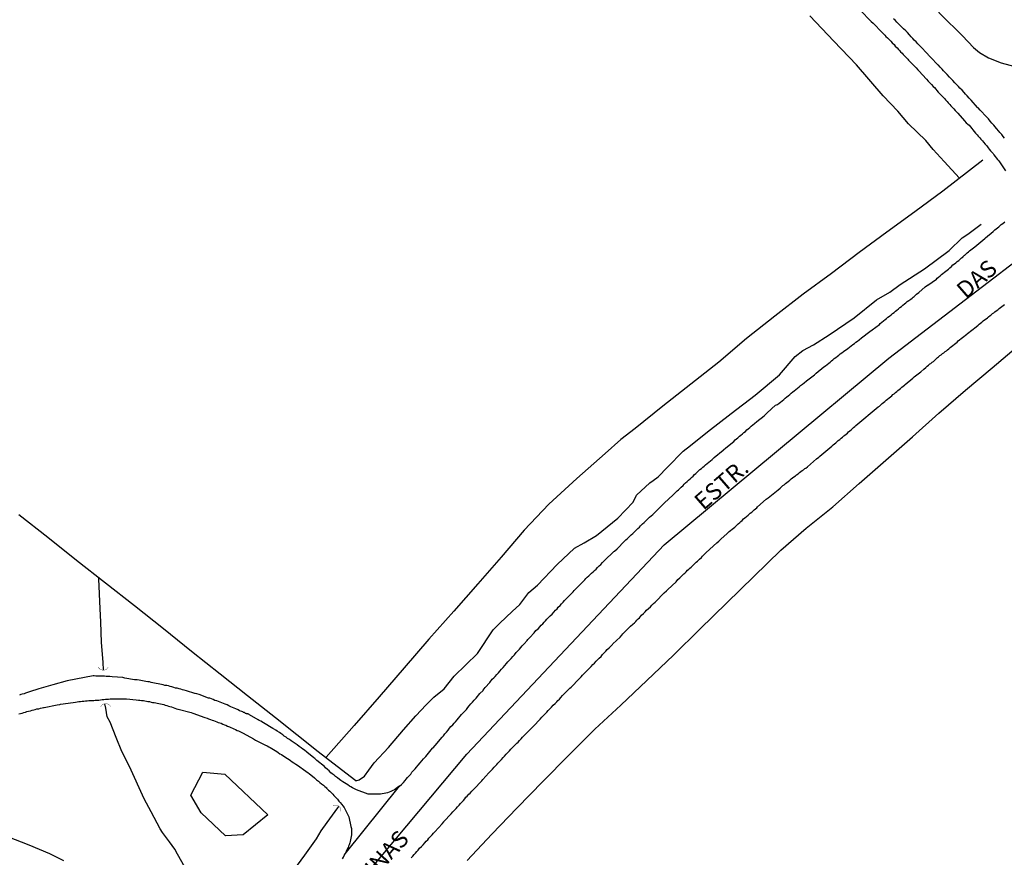
# Model space of a CAD drawing. Units: millimetres. Extents: x 190367 to 192778, y 1657663 to 1660436.
# Drawn here: x 191439 to 191586, y 1659703 to 1659827 of the extents above; entities that cross this region are included whole.
import ezdxf
from ezdxf.enums import TextEntityAlignment as Align

# ---------------------------------------------------------------- set-up
doc = ezdxf.new("R2010")
doc.units = ezdxf.units.MM
for name, color, linetype in [('IMAGEM', 7, 'Continuous'), ('V-ARROIO', 151, 'Continuous'), ('V-BANHADO', 102, 'Continuous'), ('V-BUEIRO', 5, 'Continuous'), ('V-EIXO_DE_LOGRADOURO', 3, 'Continuous'), ('V-LOTE', 1, 'Continuous'), ('V-NOME_DOS_LOGRADOUROS', 7, 'Continuous'), ('V-QUADRA', 21, 'Continuous'), ('V-REFERENCIA', 74, 'Continuous'), ('V-TESTADA', 5, 'Continuous'), ('V-VALETA', 173, 'Continuous')]:
    doc.layers.add(name, color=color, linetype=linetype)
picture_1 = doc.add_image_def('image1.jpg', size_in_pixel=(4016, 4621))

# ---------------------------------------------------------------- blocks, each defined once
blk = doc.blocks.new('305')
at = {"color": 0, "linetype": 'ByBlock', "lineweight": -2, "const_width": 0.05}
blk.add_lwpolyline([(0.73, 0.39, 0.60863), (-0.73, 0.38)], format="xyb", dxfattribs=at)

msp = doc.modelspace()

# ---------------------------------------------------------------- linework, layer by layer
at = {"layer": 'V-ARROIO'}
for points in [[(191564.44, 1659841.64), (191565.04, 1659841.06), (191565.81, 1659840.1), (191566.6, 1659838.77), (191566.78, 1659838.38), (191567.6, 1659837.37), (191568.12, 1659836.57), (191568.89, 1659835.73), (191570.25, 1659834.25), (191573.36, 1659831), (191576.21, 1659827.77), (191579.41, 1659824.62), (191581.04, 1659822.89), (191581.92, 1659822.15), (191583.27, 1659821.35), (191585.14, 1659820.61), (191588.48, 1659819.68)], [(191451.91, 1659730.41), (191451.86, 1659731.59), (191451.62, 1659734.52), (191451.54, 1659737.61), (191451.42, 1659739.5), (191451.25, 1659743.96), (191451.25, 1659744.1)], [(191464.01, 1659701.14), (191462.91, 1659703.09), (191462.53, 1659703.83), (191461.73, 1659704.93), (191460.68, 1659706.32), (191460.32, 1659706.84), (191459, 1659709.38), (191457.98, 1659711.32), (191455.77, 1659716.13), (191454.67, 1659718.32), (191453.83, 1659720.39), (191452.92, 1659722.7), (191452.5, 1659723.47), (191452.27, 1659724.76), (191452.13, 1659725.43)], [(191437.71, 1659705.7), (191440.85, 1659704.48), (191443.93, 1659703.17), (191446.01, 1659702.14)]]:
    msp.add_lwpolyline(points, dxfattribs=at)
at = {"layer": 'V-BANHADO'}
msp.add_lwpolyline([(191470.02, 1659705.81), (191466.44, 1659709.21), (191464.91, 1659711.86), (191466.67, 1659715.26), (191469.94, 1659714.96), (191476.34, 1659708.91), (191472.67, 1659705.94), (191470.04, 1659705.79)], close=True, dxfattribs=at)
at = {"layer": 'V-EIXO_DE_LOGRADOURO'}
msp.add_lwpolyline([(191331.82, 1659565.13), (191380.6, 1659602.52), (191413.58, 1659628.7), (191447.09, 1659654.71), (191458.32, 1659663.38), (191477.09, 1659683.6), (191505.86, 1659717.93), (191535.16, 1659749.03), (191568.49, 1659776.73), (191602, 1659802.4)], dxfattribs=at)
at = {"layer": 'V-LOTE'}
for points in [[(191582.44, 1659806.14), (191576.48, 1659801.56), (191572.33, 1659798.46), (191568.18, 1659795.46), (191564.09, 1659792.42), (191560, 1659789.32), (191555.76, 1659786.24), (191551.56, 1659782.99), (191547.38, 1659779.66), (191543.25, 1659776.16), (191539.12, 1659772.87), (191534.97, 1659769.6), (191530.84, 1659766.29), (191528.72, 1659764.68), (191526.4, 1659762.58), (191522.2, 1659758.87), (191518.02, 1659755.08), (191514.39, 1659751.18), (191510.93, 1659747.2), (191507.47, 1659743.22), (191503.92, 1659739.19), (191500.24, 1659735.02), (191496.54, 1659730.74), (191492.84, 1659726.46), (191489.14, 1659722.18), (191484.99, 1659717.48)], [(191505.92, 1659702.13), (191509.58, 1659706.06), (191513.32, 1659709.99), (191517.16, 1659713.9), (191521, 1659717.81), (191524.86, 1659721.65), (191528.72, 1659725.21), (191532.58, 1659728.87), (191536.52, 1659732.65), (191540.46, 1659736.52), (191544.42, 1659740.43), (191548.44, 1659744.32), (191552.46, 1659748.21), (191556.22, 1659751.48), (191560.16, 1659754.67), (191564.1, 1659758.14), (191568.04, 1659761.61), (191571.98, 1659765.06), (191575.92, 1659768.58), (191579.86, 1659772.01), (191583.8, 1659775.32), (191587.74, 1659778.63)], [(191489.36, 1659713.98), (191485.98, 1659716.58), (191484.88, 1659717.45), (191483.79, 1659718.29), (191477.47, 1659723.32), (191473.3, 1659726.59), (191469.24, 1659729.81), (191465.01, 1659733.16), (191460.82, 1659736.55), (191456.52, 1659739.94), (191452.22, 1659743.33), (191447.95, 1659746.72), (191443.68, 1659750.11), (191439.36, 1659753.5)], [(191484.99, 1659717.48), (191484.93, 1659717.41)]]:
    msp.add_lwpolyline(points, dxfattribs=at)
at = {"layer": 'V-QUADRA'}
for points in [[(191487.4, 1659702.4), (191487.54, 1659702.66), (191487.67, 1659702.91), (191487.78, 1659703.13), (191495.85, 1659713.21), (191496.17, 1659713.45), (191496.44, 1659713.73), (191496.68, 1659714.03), (191496.85, 1659714.24), (191497.06, 1659714.47), (191497.34, 1659714.75), (191497.55, 1659714.99), (191497.7, 1659715.24), (191497.94, 1659715.5), (191498.19, 1659715.78), (191498.38, 1659716.01), (191498.64, 1659716.31), (191498.92, 1659716.63), (191499.2, 1659716.93), (191499.45, 1659717.25), (191499.77, 1659717.59), (191500.75, 1659718.81), (191500.84, 1659718.89), (191501.14, 1659719.23), (191502.18, 1659720.47), (191502.38, 1659720.66), (191502.61, 1659720.94), (191502.84, 1659721.22), (191503.1, 1659721.51), (191503.29, 1659721.79), (191503.48, 1659722.03), (191503.76, 1659722.28), (191503.97, 1659722.52), (191504.19, 1659722.76), (191504.4, 1659723.03), (191504.63, 1659723.29), (191504.87, 1659723.56), (191505.08, 1659723.82), (191505.34, 1659724.1), (191505.59, 1659724.35), (191505.81, 1659724.59), (191506, 1659724.85), (191506.22, 1659725.12), (191506.47, 1659725.4), (191506.7, 1659725.68), (191506.96, 1659725.97), (191507.24, 1659726.27), (191507.77, 1659726.94), (191508.26, 1659727.41), (191508.3, 1659727.45), (191508.58, 1659727.83), (191509.27, 1659728.59), (191509.63, 1659729.09), (191509.84, 1659729.28), (191510.04, 1659729.49), (191510.31, 1659729.75), (191510.57, 1659730.03), (191510.76, 1659730.26), (191511.01, 1659730.54), (191511.25, 1659730.82), (191511.5, 1659731.12), (191511.74, 1659731.39), (191511.95, 1659731.63), (191512.17, 1659731.89), (191512.42, 1659732.16), (191512.7, 1659732.46), (191512.94, 1659732.71), (191513.19, 1659733.02), (191513.45, 1659733.29), (191513.66, 1659733.51), (191513.85, 1659733.76), (191514.09, 1659734), (191514.36, 1659734.32), (191514.81, 1659734.82), (191514.92, 1659734.98), (191515.11, 1659735.17), (191515.48, 1659735.58), (191515.56, 1659735.64), (191515.86, 1659735.96), (191516.1, 1659736.28), (191516.48, 1659736.62), (191516.88, 1659737.07), (191517.12, 1659737.3), (191517.33, 1659737.54), (191517.52, 1659737.73), (191517.74, 1659737.96), (191517.97, 1659738.22), (191518.23, 1659738.48), (191518.5, 1659738.75), (191518.76, 1659739.03), (191519.01, 1659739.31), (191519.25, 1659739.54), (191519.42, 1659739.76), (191519.7, 1659740.03), (191519.91, 1659740.25), (191520.15, 1659740.52), (191520.34, 1659740.74), (191520.66, 1659741.06), (191521.62, 1659742.06), (191521.81, 1659742.25), (191523.03, 1659743.47), (191523.15, 1659743.62), (191523.35, 1659743.81), (191523.54, 1659744), (191523.73, 1659744.21), (191523.97, 1659744.43), (191524.16, 1659744.62), (191524.35, 1659744.81), (191524.59, 1659745.02), (191524.78, 1659745.2), (191525.03, 1659745.43), (191525.27, 1659745.66), (191525.48, 1659745.88), (191525.74, 1659746.11), (191526.01, 1659746.39), (191526.29, 1659746.69), (191527.68, 1659748.04), (191527.76, 1659748.1), (191528.17, 1659748.43), (191529.26, 1659749.57), (191529.45, 1659749.76), (191529.64, 1659749.93), (191529.84, 1659750.13), (191530.05, 1659750.32), (191530.26, 1659750.51), (191530.47, 1659750.7), (191530.69, 1659750.91), (191530.88, 1659751.09), (191531.07, 1659751.28), (191531.26, 1659751.47), (191531.46, 1659751.66), (191531.65, 1659751.83), (191531.95, 1659752.13), (191532.16, 1659752.36), (191532.35, 1659752.56), (191532.57, 1659752.75), (191532.78, 1659752.94), (191532.99, 1659753.13), (191533.23, 1659753.32), (191533.44, 1659753.54), (191533.76, 1659753.84), (191535.06, 1659755.12), (191535.21, 1659755.25), (191536.45, 1659756.4), (191536.68, 1659756.63), (191536.87, 1659756.82), (191537.09, 1659757.02), (191537.28, 1659757.19), (191537.47, 1659757.38), (191537.66, 1659757.57), (191537.94, 1659757.81), (191538.11, 1659758.02), (191538.3, 1659758.21), (191538.54, 1659758.42), (191538.77, 1659758.62), (191538.99, 1659758.83), (191539.22, 1659759.04), (191539.43, 1659759.24), (191539.65, 1659759.45), (191539.84, 1659759.62), (191540.03, 1659759.81), (191540.24, 1659760.02), (191540.46, 1659760.2), (191540.67, 1659760.37), (191540.89, 1659760.54), (191541.1, 1659760.71), (191541.29, 1659760.92), (191541.53, 1659761.11), (191541.78, 1659761.3), (191542.04, 1659761.5), (191542.25, 1659761.69), (191542.57, 1659761.97), (191543.89, 1659763.06), (191543.96, 1659763.14), (191544.3, 1659763.42), (191545.47, 1659764.38), (191545.67, 1659764.59), (191545.88, 1659764.76), (191546.09, 1659764.93), (191546.3, 1659765.14), (191546.52, 1659765.32), (191546.75, 1659765.49), (191546.99, 1659765.68), (191547.2, 1659765.87), (191547.42, 1659766.08), (191547.63, 1659766.25), (191547.84, 1659766.45), (191548.08, 1659766.64), (191548.31, 1659766.83), (191548.55, 1659767.04), (191548.91, 1659767.32), (191550, 1659768.18), (191550.12, 1659768.32), (191550.44, 1659768.6), (191551.66, 1659769.74), (191551.68, 1659769.74), (191551.94, 1659769.86), (191552.2, 1659770.05), (191552.43, 1659770.22), (191552.66, 1659770.41), (191552.9, 1659770.61), (191553.11, 1659770.8), (191553.35, 1659770.99), (191553.56, 1659771.16), (191553.77, 1659771.33), (191554.01, 1659771.55), (191554.22, 1659771.74), (191554.46, 1659771.91), (191554.69, 1659772.1), (191554.93, 1659772.29), (191555.16, 1659772.48), (191555.4, 1659772.68), (191555.65, 1659772.87), (191555.91, 1659773.08), (191556.25, 1659773.36), (191557.46, 1659774.28), (191557.68, 1659774.51), (191557.7, 1659774.53), (191558.83, 1659775.45), (191558.85, 1659775.47), (191559.11, 1659775.62), (191559.34, 1659775.81), (191559.58, 1659776), (191559.79, 1659776.15), (191560, 1659776.33), (191560.19, 1659776.48), (191560.39, 1659776.69), (191560.62, 1659776.84), (191560.86, 1659777.03), (191561.07, 1659777.18), (191561.28, 1659777.37), (191561.52, 1659777.52), (191561.75, 1659777.71), (191561.96, 1659777.86), (191562.18, 1659778.05), (191562.41, 1659778.2), (191562.65, 1659778.39), (191562.91, 1659778.59), (191563.16, 1659778.78), (191563.37, 1659778.93), (191563.59, 1659779.1), (191563.82, 1659779.27), (191564.06, 1659779.46), (191564.42, 1659779.74), (191565.67, 1659780.68), (191566.02, 1659780.96), (191567.09, 1659781.75), (191567.22, 1659781.89), (191567.45, 1659782.09), (191567.68, 1659782.28), (191567.92, 1659782.47), (191568.15, 1659782.64), (191568.36, 1659782.81), (191568.58, 1659783), (191568.84, 1659783.17), (191569.05, 1659783.37), (191569.26, 1659783.54), (191569.47, 1659783.71), (191569.69, 1659783.88), (191569.9, 1659784.05), (191570.12, 1659784.24), (191570.35, 1659784.43), (191570.56, 1659784.62), (191570.8, 1659784.79), (191571.01, 1659784.94), (191571.23, 1659785.14), (191571.48, 1659785.31), (191571.74, 1659785.5), (191571.93, 1659785.67), (191572.12, 1659785.82), (191572.23, 1659785.9), (191572.31, 1659785.93), (191572.36, 1659785.99), (191572.59, 1659786.22), (191572.93, 1659786.48), (191573.89, 1659787.34), (191574.25, 1659787.57), (191574.28, 1659787.59), (191575.56, 1659788.49), (191575.66, 1659788.61), (191575.88, 1659788.78), (191576.09, 1659788.96), (191576.32, 1659789.15), (191576.52, 1659789.32), (191576.73, 1659789.49), (191576.94, 1659789.64), (191577.16, 1659789.81), (191577.35, 1659789.98), (191577.54, 1659790.17), (191577.8, 1659790.36), (191578.01, 1659790.58), (191578.22, 1659790.75), (191578.44, 1659790.92), (191578.65, 1659791.09), (191578.86, 1659791.26), (191579.08, 1659791.45), (191579.29, 1659791.64), (191579.5, 1659791.81), (191579.53, 1659791.86), (191579.69, 1659792.01), (191579.74, 1659792.05), (191579.76, 1659792.05), (191579.91, 1659792.2), (191580.12, 1659792.37), (191580.32, 1659792.52), (191580.48, 1659792.67), (191580.68, 1659792.84), (191580.87, 1659792.99), (191581.06, 1659793.14), (191581.23, 1659793.29), (191581.53, 1659793.52), (191582.73, 1659794.53), (191582.83, 1659794.63), (191583.96, 1659795.57), (191584.05, 1659795.65), (191584.24, 1659795.8), (191584.43, 1659795.97), (191584.63, 1659796.1), (191584.79, 1659796.25), (191584.97, 1659796.4), (191585.18, 1659796.57), (191585.43, 1659796.76), (191585.69, 1659797)], [(191497.59, 1659702.55), (191497.83, 1659702.81), (191498.04, 1659703.04), (191498.23, 1659703.25), (191498.42, 1659703.47), (191498.64, 1659703.7), (191498.85, 1659703.96), (191499.13, 1659704.21), (191499.36, 1659704.47), (191499.62, 1659704.75), (191499.83, 1659705.02), (191500.05, 1659705.23), (191500.24, 1659705.47), (191500.45, 1659705.71), (191500.69, 1659705.94), (191500.9, 1659706.2), (191501.1, 1659706.39), (191502.18, 1659707.58), (191502.44, 1659707.91), (191502.46, 1659707.93), (191503.52, 1659709.1), (191503.78, 1659709.38), (191504.01, 1659709.63), (191504.25, 1659709.89), (191504.49, 1659710.14), (191504.7, 1659710.38), (191504.91, 1659710.61), (191505.15, 1659710.85), (191505.34, 1659711.06), (191505.55, 1659711.32), (191505.72, 1659711.53), (191505.89, 1659711.72), (191506.17, 1659711.98), (191506.34, 1659712.15), (191506.58, 1659712.43), (191506.81, 1659712.66), (191506.9, 1659712.75), (191508.07, 1659714), (191508.22, 1659714.16), (191509.14, 1659715.18), (191509.41, 1659715.48), (191509.65, 1659715.73), (191509.9, 1659716.01), (191510.12, 1659716.2), (191510.29, 1659716.42), (191510.48, 1659716.61), (191510.72, 1659716.86), (191510.99, 1659717.14), (191511.23, 1659717.42), (191511.44, 1659717.65), (191511.68, 1659717.93), (191511.93, 1659718.17), (191512.17, 1659718.42), (191512.38, 1659718.66), (191512.59, 1659718.89), (191512.83, 1659719.12), (191513.02, 1659719.34), (191513.28, 1659719.55), (191513.49, 1659719.74), (191513.68, 1659719.96), (191513.94, 1659720.21), (191514.11, 1659720.45), (191514.37, 1659720.71), (191515.58, 1659721.94), (191515.73, 1659722.09), (191516.73, 1659723.14), (191517.01, 1659723.44), (191517.22, 1659723.67), (191517.46, 1659723.93), (191517.71, 1659724.18), (191517.93, 1659724.4), (191518.18, 1659724.67), (191518.44, 1659724.93), (191518.69, 1659725.21), (191518.97, 1659725.46), (191519.19, 1659725.7), (191519.38, 1659725.89), (191519.61, 1659726.12), (191519.8, 1659726.36), (191520.06, 1659726.64), (191520.27, 1659726.87), (191520.49, 1659727.08), (191520.76, 1659727.34), (191520.96, 1659727.53), (191521.15, 1659727.72), (191521.32, 1659727.9), (191522.54, 1659729.11), (191522.81, 1659729.43), (191523.03, 1659729.69), (191523.11, 1659729.77), (191524.03, 1659730.67), (191524.31, 1659730.97), (191524.56, 1659731.24), (191524.8, 1659731.46), (191525.05, 1659731.74), (191525.29, 1659731.97), (191525.52, 1659732.2), (191525.78, 1659732.46), (191525.99, 1659732.72), (191526.23, 1659732.97), (191526.5, 1659733.23), (191526.7, 1659733.46), (191526.97, 1659733.72), (191527.23, 1659733.98), (191527.46, 1659734.21), (191527.53, 1659734.3), (191528.6, 1659735.32), (191528.85, 1659735.62), (191529, 1659735.79), (191530.15, 1659736.92), (191530.47, 1659737.22), (191530.73, 1659737.45), (191530.92, 1659737.66), (191531.11, 1659737.84), (191531.29, 1659738.01), (191531.47, 1659738.2), (191531.65, 1659738.37), (191531.8, 1659738.58), (191532.07, 1659738.84), (191532.31, 1659739.08), (191532.54, 1659739.33), (191532.82, 1659739.59), (191533.1, 1659739.84), (191533.29, 1659740.05), (191533.54, 1659740.31), (191533.8, 1659740.5), (191533.87, 1659740.57), (191535.14, 1659741.89), (191535.47, 1659742.21), (191535.68, 1659742.4), (191535.7, 1659742.4), (191536.92, 1659743.55), (191537.19, 1659743.85), (191537.47, 1659744.11), (191537.62, 1659744.28), (191537.85, 1659744.52), (191538.07, 1659744.71), (191538.2, 1659744.83), (191538.41, 1659745.03), (191538.63, 1659745.24), (191538.79, 1659745.39), (191538.97, 1659745.54), (191539.16, 1659745.73), (191539.35, 1659745.92), (191539.52, 1659746.07), (191539.69, 1659746.24), (191539.91, 1659746.43), (191540.07, 1659746.58), (191540.22, 1659746.73), (191540.39, 1659746.9), (191540.67, 1659747.16), (191540.82, 1659747.33), (191541.1, 1659747.59), (191541.33, 1659747.82), (191541.38, 1659747.87), (191542.98, 1659749.31), (191543.27, 1659749.59), (191543.45, 1659749.76), (191543.55, 1659749.87), (191544.51, 1659750.72), (191544.81, 1659751), (191545, 1659751.17), (191545.24, 1659751.34), (191545.43, 1659751.51), (191545.62, 1659751.66), (191545.81, 1659751.85), (191545.97, 1659751.98), (191546.15, 1659752.15), (191546.35, 1659752.32), (191546.52, 1659752.47), (191546.71, 1659752.64), (191546.92, 1659752.86), (191547.11, 1659753.03), (191547.37, 1659753.24), (191547.59, 1659753.43), (191547.75, 1659753.58), (191547.93, 1659753.71), (191548.14, 1659753.88), (191548.35, 1659754.07), (191548.52, 1659754.22), (191548.69, 1659754.39), (191548.89, 1659754.54), (191548.99, 1659754.65), (191550.29, 1659755.78), (191550.59, 1659756.01), (191550.83, 1659756.18), (191550.85, 1659756.19), (191552.04, 1659757.21), (191552.37, 1659757.46), (191552.58, 1659757.63), (191552.77, 1659757.81), (191552.96, 1659757.95), (191553.15, 1659758.13), (191553.35, 1659758.3), (191553.54, 1659758.45), (191553.77, 1659758.64), (191553.98, 1659758.81), (191554.2, 1659758.98), (191554.41, 1659759.13), (191554.63, 1659759.28), (191554.8, 1659759.43), (191555.01, 1659759.58), (191555.22, 1659759.75), (191555.44, 1659759.9), (191555.63, 1659760.05), (191555.82, 1659760.17), (191556.01, 1659760.35), (191556.16, 1659760.43), (191556.4, 1659760.58), (191557.74, 1659761.77), (191558.08, 1659762.05), (191558.23, 1659762.2), (191559.73, 1659763.44), (191560.02, 1659763.67), (191560.24, 1659763.86), (191560.43, 1659764.04), (191560.6, 1659764.18), (191560.79, 1659764.34), (191560.99, 1659764.51), (191561.2, 1659764.68), (191561.41, 1659764.85), (191561.62, 1659765.02), (191561.79, 1659765.19), (191561.97, 1659765.29), (191562.15, 1659765.47), (191562.35, 1659765.61), (191562.52, 1659765.78), (191562.71, 1659765.93), (191562.88, 1659766.11), (191563.08, 1659766.28), (191563.26, 1659766.45), (191563.46, 1659766.6), (191563.61, 1659766.73), (191565.08, 1659767.96), (191565.4, 1659768.26), (191566.62, 1659769.26), (191566.91, 1659769.5), (191567.09, 1659769.63), (191567.3, 1659769.8), (191567.51, 1659769.99), (191567.7, 1659770.14), (191567.9, 1659770.31), (191568.11, 1659770.48), (191568.3, 1659770.65), (191568.54, 1659770.84), (191568.75, 1659770.99), (191568.92, 1659771.14), (191569.09, 1659771.33), (191569.26, 1659771.46), (191569.47, 1659771.63), (191569.65, 1659771.78), (191569.84, 1659771.95), (191570.03, 1659772.1), (191570.2, 1659772.23), (191570.42, 1659772.42), (191570.63, 1659772.57), (191570.8, 1659772.72), (191570.91, 1659772.83), (191572.03, 1659773.76), (191572.25, 1659773.98), (191573.23, 1659774.73), (191573.66, 1659775.11), (191574, 1659775.36), (191574.19, 1659775.54), (191574.38, 1659775.71), (191574.57, 1659775.88), (191574.73, 1659775.96), (191574.91, 1659776.13), (191575.11, 1659776.26), (191575.28, 1659776.41), (191575.73, 1659776.84), (191575.88, 1659776.94), (191576.07, 1659777.12), (191576.26, 1659777.24), (191576.47, 1659777.41), (191576.65, 1659777.54), (191576.83, 1659777.71), (191577.03, 1659777.84), (191577.2, 1659777.99), (191577.41, 1659778.14), (191577.6, 1659778.31), (191577.8, 1659778.46), (191578.01, 1659778.63), (191578.22, 1659778.8), (191578.44, 1659778.97), (191578.65, 1659779.14), (191578.8, 1659779.31), (191580.04, 1659780.29), (191580.16, 1659780.42), (191581.45, 1659781.4), (191581.74, 1659781.64), (191581.91, 1659781.81), (191582.11, 1659781.96), (191582.3, 1659782.11), (191582.51, 1659782.28), (191582.7, 1659782.43), (191582.92, 1659782.58), (191583.11, 1659782.75), (191583.3, 1659782.9), (191583.51, 1659783.07), (191583.69, 1659783.17), (191583.87, 1659783.35), (191584.07, 1659783.47), (191584.24, 1659783.62), (191584.43, 1659783.77), (191584.65, 1659783.94), (191584.86, 1659784.11), (191585.07, 1659784.28), (191585.24, 1659784.43), (191585.44, 1659784.58), (191585.65, 1659784.73)]]:
    msp.add_lwpolyline(points, dxfattribs=at)
at = {"layer": 'V-REFERENCIA'}
for points in [[(191564.5, 1659828.17), (191565.63, 1659827), (191565.87, 1659826.74), (191566.14, 1659826.49), (191566.25, 1659826.38), (191567.38, 1659825.21), (191567.64, 1659824.95), (191567.87, 1659824.7), (191568.05, 1659824.52), (191568.3, 1659824.31), (191568.47, 1659824.12), (191568.77, 1659823.82), (191569, 1659823.56), (191569.26, 1659823.31), (191569.45, 1659823.07), (191569.71, 1659822.84), (191569.92, 1659822.6), (191570.14, 1659822.39), (191570.24, 1659822.24), (191570.48, 1659822.01), (191570.63, 1659821.83), (191570.88, 1659821.58), (191571.08, 1659821.39), (191571.29, 1659821.15), (191571.42, 1659821), (191572.55, 1659819.83), (191572.78, 1659819.57), (191572.95, 1659819.41), (191574.1, 1659818.17), (191574.34, 1659817.89), (191574.57, 1659817.63), (191574.83, 1659817.38), (191575.06, 1659817.1), (191575.24, 1659816.91), (191575.45, 1659816.67), (191575.62, 1659816.48), (191575.83, 1659816.25), (191575.96, 1659816.11), (191576.15, 1659815.91), (191576.32, 1659815.75), (191576.54, 1659815.52), (191576.79, 1659815.27), (191576.92, 1659815.09), (191577.15, 1659814.84), (191577.28, 1659814.67), (191577.52, 1659814.41), (191577.69, 1659814.22), (191577.92, 1659813.94), (191578.12, 1659813.75), (191578.33, 1659813.52), (191578.46, 1659813.36), (191578.71, 1659813.11), (191579.72, 1659811.98), (191579.97, 1659811.7), (191580.23, 1659811.47), (191580.4, 1659811.32), (191581.36, 1659810.17), (191581.61, 1659809.89), (191581.76, 1659809.72), (191581.98, 1659809.46), (191582.15, 1659809.25), (191582.4, 1659808.99), (191582.53, 1659808.8), (191582.79, 1659808.5), (191583.02, 1659808.25), (191583.21, 1659807.97), (191583.39, 1659807.8), (191583.6, 1659807.54), (191583.77, 1659807.35), (191583.96, 1659807.12), (191584.09, 1659806.94), (191584.28, 1659806.69), (191584.43, 1659806.5), (191584.62, 1659806.22), (191584.79, 1659806.02), (191584.9, 1659805.9), (191585.79, 1659804.55)], [(191585.67, 1659809.42), (191585.45, 1659809.68), (191585.24, 1659809.93), (191584.98, 1659810.23), (191584.79, 1659810.46), (191584.49, 1659810.83), (191584.26, 1659811.08), (191584.07, 1659811.32), (191583.79, 1659811.64), (191583.55, 1659811.92), (191583.26, 1659812.26), (191582.98, 1659812.56), (191582.04, 1659813.58), (191581.74, 1659813.9), (191581.66, 1659813.96), (191580.72, 1659815.05), (191580.4, 1659815.37), (191580.1, 1659815.69), (191579.88, 1659815.95), (191579.67, 1659816.18), (191579.35, 1659816.52), (191579.03, 1659816.85), (191578.82, 1659817.08), (191578.52, 1659817.4), (191578.28, 1659817.65), (191578.01, 1659817.95), (191577.77, 1659818.19), (191577.49, 1659818.49), (191577.15, 1659818.85), (191576.94, 1659819.08), (191576.62, 1659819.41), (191576.41, 1659819.64), (191576.11, 1659819.96), (191575.85, 1659820.24), (191575.77, 1659820.32), (191574.7, 1659821.41), (191574.38, 1659821.75), (191574.32, 1659821.81), (191573.08, 1659823.1), (191572.78, 1659823.41), (191572.52, 1659823.69), (191572.27, 1659823.97), (191572.03, 1659824.23), (191571.8, 1659824.46), (191571.55, 1659824.76), (191571.24, 1659825.08), (191570.99, 1659825.33), (191570.65, 1659825.64), (191570.43, 1659825.89), (191570.14, 1659826.19), (191569.92, 1659826.4), (191569.67, 1659826.65), (191569.41, 1659826.92), (191569.18, 1659827.15)], [(191495.85, 1659713.21), (191495.61, 1659713.02), (191495.36, 1659712.83), (191495.1, 1659712.66), (191494.85, 1659712.53), (191494.59, 1659712.4), (191494.33, 1659712.28), (191494.08, 1659712.19), (191493.82, 1659712.15), (191493.57, 1659712.08), (191493.31, 1659712.04), (191493.05, 1659712), (191492.99, 1659711.98), (191491.39, 1659712.02), (191491.2, 1659712), (191489.47, 1659712.62), (191489.17, 1659712.79), (191488.91, 1659712.94), (191488.66, 1659713.09), (191488.46, 1659713.19), (191488.19, 1659713.36), (191487.97, 1659713.51), (191487.68, 1659713.7), (191487.46, 1659713.83), (191487.16, 1659714.05), (191486.95, 1659714.2), (191486.65, 1659714.43), (191486.35, 1659714.64), (191486.16, 1659714.82), (191485.88, 1659715.01), (191485.67, 1659715.18), (191485.41, 1659715.44), (191485.18, 1659715.67), (191484.9, 1659715.9), (191484.71, 1659716.1), (191483.6, 1659716.99), (191483.28, 1659717.27), (191483.13, 1659717.4), (191482.1, 1659718.23), (191481.75, 1659718.53), (191481.53, 1659718.68), (191481.25, 1659718.89), (191480.95, 1659719.1), (191480.68, 1659719.32), (191480.4, 1659719.51), (191480.1, 1659719.74), (191479.8, 1659719.93), (191479.52, 1659720.13), (191479.23, 1659720.28), (191479.03, 1659720.45), (191478.76, 1659720.62), (191478.54, 1659720.79), (191478.25, 1659721), (191478.03, 1659721.15), (191477.73, 1659721.34), (191477.5, 1659721.49), (191477.18, 1659721.71), (191477.07, 1659721.77), (191475.68, 1659722.6), (191475.3, 1659722.84), (191475.05, 1659722.96), (191474.9, 1659723.03), (191473.59, 1659723.8), (191473.49, 1659723.86), (191473.36, 1659723.88), (191473.36, 1659723.93), (191473.21, 1659723.92), (191473.13, 1659723.92), (191473.1, 1659723.99), (191472.99, 1659723.99), (191472.95, 1659724.05), (191472.85, 1659724.12), (191472.7, 1659724.12), (191472.59, 1659724.21), (191472.46, 1659724.27), (191472.14, 1659724.39), (191471.91, 1659724.52), (191471.59, 1659724.65), (191471.33, 1659724.78), (191471.08, 1659724.86), (191470.84, 1659724.99), (191470.52, 1659725.12), (191470.27, 1659725.25), (191470.01, 1659725.35), (191469.75, 1659725.46), (191469.5, 1659725.55), (191469.24, 1659725.67), (191468.99, 1659725.76), (191468.73, 1659725.84), (191468.47, 1659725.93), (191468.22, 1659726.06), (191467.96, 1659726.14), (191467.71, 1659726.23), (191467.51, 1659726.27), (191466.13, 1659726.78), (191465.79, 1659726.89), (191465.53, 1659726.94), (191465.51, 1659726.94), (191464.25, 1659727.34), (191463.91, 1659727.42), (191463.65, 1659727.51), (191463.4, 1659727.57), (191463.14, 1659727.64), (191462.88, 1659727.72), (191462.63, 1659727.76), (191462.39, 1659727.85), (191462.07, 1659727.94), (191461.82, 1659727.98), (191461.56, 1659728.06), (191461.31, 1659728.11), (191461.05, 1659728.15), (191460.79, 1659728.23), (191460.54, 1659728.28), (191460.28, 1659728.34), (191460.03, 1659728.39), (191459.77, 1659728.45), (191459.51, 1659728.49), (191459.26, 1659728.53), (191459, 1659728.6), (191458.75, 1659728.66), (191458.49, 1659728.7), (191458.23, 1659728.75), (191457.98, 1659728.79), (191457.72, 1659728.83), (191457.47, 1659728.87), (191457.21, 1659728.92), (191456.95, 1659728.98), (191456.7, 1659729), (191456.55, 1659728.99), (191455.08, 1659729.24), (191454.82, 1659729.3), (191453.24, 1659729.41), (191452.86, 1659729.45), (191452.6, 1659729.47), (191452.34, 1659729.49), (191452.09, 1659729.51), (191451.83, 1659729.51), (191451.58, 1659729.51), (191451.32, 1659729.51), (191451.06, 1659729.51), (191450.81, 1659729.51), (191450.55, 1659729.56), (191450.42, 1659729.56), (191446.55, 1659728.84), (191444.4, 1659728.21), (191442.32, 1659727.64), (191440.93, 1659727.18), (191440.65, 1659727.08), (191440.35, 1659727), (191440.14, 1659726.91), (191439.88, 1659726.83), (191439.67, 1659726.78), (191439.46, 1659726.7)], [(191439.37, 1659723.92), (191439.63, 1659723.99), (191439.84, 1659724.05), (191440.1, 1659724.12), (191440.35, 1659724.18), (191440.57, 1659724.27), (191440.82, 1659724.31), (191441.08, 1659724.39), (191441.34, 1659724.48), (191441.59, 1659724.52), (191441.8, 1659724.59), (191442.06, 1659724.65), (191442.32, 1659724.69), (191442.57, 1659724.76), (191442.83, 1659724.82), (191443.04, 1659724.86), (191443.15, 1659724.89), (191445.05, 1659725.25), (191445.43, 1659725.33), (191445.54, 1659725.36), (191447.44, 1659725.63), (191447.78, 1659725.67), (191448.03, 1659725.72), (191448.25, 1659725.74), (191448.5, 1659725.76), (191448.76, 1659725.8), (191449.02, 1659725.82), (191449.27, 1659725.84), (191449.49, 1659725.87), (191449.74, 1659725.89), (191450, 1659725.91), (191450.25, 1659725.93), (191450.51, 1659725.93), (191450.72, 1659725.95), (191450.98, 1659725.97), (191451.24, 1659725.97), (191451.49, 1659726.02), (191451.75, 1659726.04), (191451.96, 1659726.06), (191452.22, 1659726.1), (191452.47, 1659726.1), (191452.69, 1659726.12), (191452.94, 1659726.14), (191453.18, 1659726.13), (191454.91, 1659726.14), (191455.25, 1659726.14), (191455.35, 1659726.13), (191456.78, 1659726.02), (191457.12, 1659725.97), (191457.34, 1659725.97), (191457.59, 1659725.93), (191457.85, 1659725.89), (191458.06, 1659725.84), (191458.32, 1659725.8), (191458.53, 1659725.76), (191458.75, 1659725.74), (191459, 1659725.67), (191459.21, 1659725.63), (191459.43, 1659725.59), (191459.68, 1659725.55), (191459.9, 1659725.5), (191460.15, 1659725.44), (191460.41, 1659725.42), (191460.62, 1659725.35), (191460.88, 1659725.29), (191461.09, 1659725.2), (191461.31, 1659725.16), (191461.56, 1659725.08), (191461.78, 1659725.03), (191462.03, 1659724.95), (191462.29, 1659724.86), (191462.5, 1659724.78), (191462.76, 1659724.69), (191462.97, 1659724.63), (191463.03, 1659724.61), (191464.93, 1659724.1), (191465.21, 1659724.04), (191466.98, 1659723.39), (191467.32, 1659723.28), (191467.54, 1659723.2), (191467.79, 1659723.09), (191468.05, 1659722.99), (191468.26, 1659722.92), (191468.52, 1659722.82), (191468.73, 1659722.73), (191468.94, 1659722.64), (191469.2, 1659722.6), (191469.41, 1659722.52), (191469.63, 1659722.41), (191469.88, 1659722.3), (191470.1, 1659722.22), (191470.35, 1659722.09), (191470.61, 1659722), (191470.82, 1659721.92), (191471.08, 1659721.79), (191471.29, 1659721.71), (191471.5, 1659721.58), (191471.76, 1659721.47), (191471.97, 1659721.38), (191472.19, 1659721.28), (191472.44, 1659721.15), (191472.68, 1659721.05), (191474.19, 1659720.21), (191474.51, 1659720.04), (191475.86, 1659719.34), (191476.24, 1659719.17), (191476.45, 1659719.02), (191476.67, 1659718.91), (191476.92, 1659718.76), (191477.14, 1659718.63), (191477.39, 1659718.48), (191477.65, 1659718.31), (191477.86, 1659718.18), (191478.12, 1659718.01), (191478.33, 1659717.89), (191478.54, 1659717.76), (191478.8, 1659717.59), (191479.01, 1659717.44), (191479.23, 1659717.31), (191479.48, 1659717.14), (191479.7, 1659716.99), (191479.95, 1659716.82), (191480.19, 1659716.65), (191480.46, 1659716.46), (191480.72, 1659716.29), (191481.96, 1659715.41), (191482.3, 1659715.18), (191482.45, 1659715.09), (191483.24, 1659714.41), (191483.56, 1659714.15), (191483.83, 1659713.94), (191484.02, 1659713.73), (191484.31, 1659713.53), (191484.56, 1659713.34), (191484.77, 1659713.15), (191484.97, 1659713), (191485.01, 1659713), (191485.05, 1659712.9), (191485.13, 1659712.77), (191485.33, 1659712.59), (191485.52, 1659712.42), (191485.75, 1659712.19), (191485.97, 1659711.98), (191486.14, 1659711.79), (191486.37, 1659711.53), (191486.67, 1659711.27), (191486.86, 1659710.98), (191487.08, 1659710.76), (191487.29, 1659710.47), (191487.44, 1659710.25), (191487.65, 1659710.02), (191488.25, 1659708.84), (191488.34, 1659708.65), (191488.65, 1659707.22), (191488.72, 1659706.88), (191488.74, 1659706.63), (191488.74, 1659706.41), (191488.72, 1659706.16), (191488.72, 1659705.94), (191488.68, 1659705.69), (191488.66, 1659705.47), (191488.59, 1659705.22), (191488.55, 1659704.96), (191488.48, 1659704.75), (191488.4, 1659704.49), (191488.31, 1659704.28), (191488.25, 1659704.07), (191488.12, 1659703.81), (191487.78, 1659703.13)]]:
    msp.add_lwpolyline(points, dxfattribs=at)
at = {"layer": 'V-TESTADA'}
for points in [[(191582.44, 1659806.14), (191576.48, 1659801.56), (191572.33, 1659798.46), (191568.18, 1659795.46), (191564.09, 1659792.42), (191560, 1659789.32), (191555.76, 1659786.24), (191551.56, 1659782.99), (191547.38, 1659779.66), (191543.25, 1659776.16), (191539.12, 1659772.87), (191534.97, 1659769.6), (191530.84, 1659766.29), (191528.72, 1659764.68), (191526.4, 1659762.58), (191522.2, 1659758.87), (191518.02, 1659755.08), (191514.39, 1659751.18), (191510.93, 1659747.2), (191507.47, 1659743.22), (191503.92, 1659739.19), (191500.24, 1659735.02), (191496.54, 1659730.74), (191492.84, 1659726.46), (191489.14, 1659722.18), (191484.99, 1659717.48)], [(191505.92, 1659702.13), (191509.58, 1659706.06), (191513.32, 1659709.99), (191517.16, 1659713.9), (191521, 1659717.81), (191524.86, 1659721.65), (191528.72, 1659725.21), (191532.58, 1659728.87), (191536.52, 1659732.65), (191540.46, 1659736.52), (191544.42, 1659740.43), (191548.44, 1659744.32), (191552.46, 1659748.21), (191556.22, 1659751.48), (191560.16, 1659754.67), (191564.1, 1659758.14), (191568.04, 1659761.61), (191571.98, 1659765.06), (191575.92, 1659768.58), (191579.86, 1659772.01), (191583.8, 1659775.32), (191587.74, 1659778.63)]]:
    msp.add_lwpolyline(points, dxfattribs=at)
at = {"layer": 'V-VALETA'}
for points in [[(191578.97, 1659803.47), (191577.82, 1659804.71), (191576.7, 1659805.93), (191575.08, 1659807.71), (191574, 1659809.05), (191571.4, 1659811.52), (191569.82, 1659813.41), (191567.64, 1659815.71), (191563.68, 1659820.28), (191560.33, 1659823.8), (191556.74, 1659827.59)], [(191489.36, 1659713.98), (191489.88, 1659714.14), (191490.65, 1659714.67), (191491.31, 1659715.58), (191492.12, 1659716.65), (191494.25, 1659718.91), (191496.46, 1659721.57), (191498.28, 1659723.62), (191499.82, 1659725.26), (191500.94, 1659726.39), (191502.48, 1659727.65), (191503.99, 1659729.54), (191507.45, 1659732.9), (191509.76, 1659736.38), (191510.74, 1659737.39), (191512.6, 1659739.13), (191513.73, 1659740.16), (191515.07, 1659741.95), (191516.33, 1659743.01), (191519.27, 1659746.09), (191521.82, 1659748.53), (191523.25, 1659749.31), (191525.11, 1659750.4), (191528.29, 1659752.96), (191530.54, 1659755.35), (191531.04, 1659756.4), (191533.03, 1659758.25), (191533.51, 1659758.58), (191534.24, 1659759.13), (191535.62, 1659760.56), (191537.96, 1659762.93), (191539.06, 1659763.79), (191541.57, 1659765.81), (191545.07, 1659768.54), (191548.66, 1659771.27), (191552.25, 1659774.25), (191554.59, 1659777), (191555.71, 1659777.86), (191557.29, 1659778.7), (191559.65, 1659780.21), (191563.33, 1659782.71), (191566.68, 1659785.38), (191568.63, 1659786.52), (191570.16, 1659787.69), (191573.77, 1659790.02), (191577.43, 1659792.75), (191579.38, 1659794.62), (191580.2, 1659795.16), (191582.17, 1659796.65)], [(191480.71, 1659701.43), (191481.81, 1659702.95), (191483.54, 1659705.35), (191484.25, 1659706.55), (191485.13, 1659707.8), (191486.73, 1659709.99), (191486.88, 1659710.18)]]:
    msp.add_lwpolyline(points, dxfattribs=at)

# ---------------------------------------------------------------- block references
at = {"layer": 'V-BUEIRO'}
for p, xscale, yscale, zscale, rotation in [((191451.9, 1659731.24), 0.9999973107925559, 0.9999973107925559, 0.9999973107925559, 178), ((191486.35, 1659709.55), 0.9999978519842221, 0.9999978519842221, 0.9999978519842221, 324)]:
    msp.add_blockref('305', p, dxfattribs=dict(at, xscale=xscale, yscale=yscale, zscale=zscale, rotation=rotation))
at = {"layer": 'V-BUEIRO', "xscale": 0.999998301267624, "yscale": 0.999998301267624, "zscale": 0.999998301267624}
msp.add_blockref('305', (191452.25, 1659724.61), dxfattribs=at)

# ---------------------------------------------------------------- texts
at = {"layer": 'V-NOME_DOS_LOGRADOUROS'}
for s, rotation, p in [('DAS', 41, (191580.42, 1659784.86)), ('ESTR.', 41, (191541.49, 1659753.45)), ('QUIRINAS', 47, (191487.29, 1659693.14))]:
    msp.add_text(s, height=2.5, rotation=rotation, dxfattribs=at).set_placement(p, align=Align.BOTTOM_LEFT)

# ---------------------------------------------------------------- referenced raster images: frames only (the image files are external)
at = {"layer": 'IMAGEM'}
image = msp.add_image(picture_1, insert=(190366.98, 1657662.77), size_in_units=(2410.5, 2773.64), dxfattribs=at)
image.dxf.flags = 7

doc.saveas('drawing.dxf')
